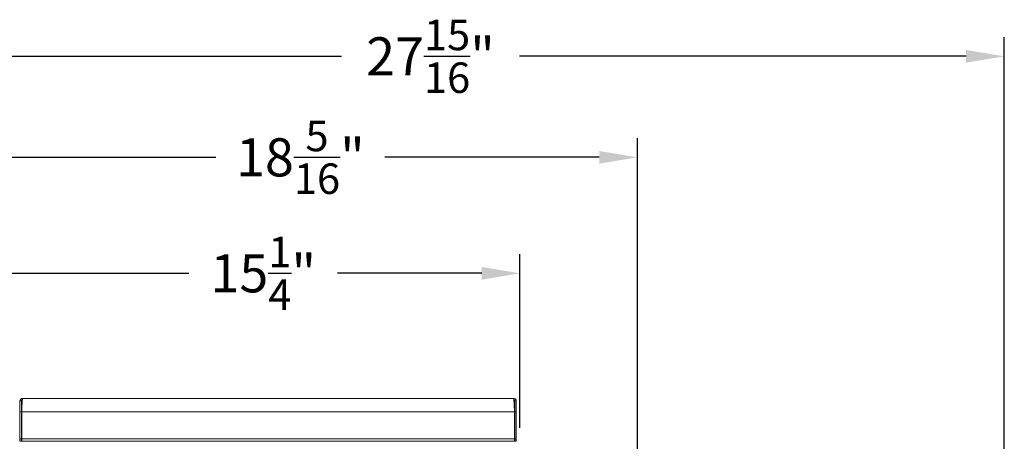
# Model space of a CAD drawing. Extents: x -5593 to 574, y -1201 to -105.
# Drawn here: x 279 to 305, y -860 to -849 of the extents above; entities that cross this region are included whole.
import ezdxf

# ---------------------------------------------------------------- set-up
doc = ezdxf.new("R2010")
doc.units = 0
doc.header["$LTSCALE"] = 3
doc.header["$MEASUREMENT"] = 0
doc.layers.get('0').update_dxf_attribs({"linetype": 'CONTINUOUS'})
doc.layers.get('DEFPOINTS').update_dxf_attribs({"linetype": 'CONTINUOUS'})
doc.layers.add('GRILL DIMENSIONS', color=7, linetype='CONTINUOUS')
doc.styles.get("Standard").update_dxf_attribs({"font": 'simplex.shx'})
doc.dimstyles.get("Standard").update_dxf_attribs({"dimtxt": 1, "dimasz": 1, "dimexe": 0.5, "dimexo": 0.5, "dimgap": 0.5, "dimtad": 0, "dimtih": 1, "dimtoh": 1, "dimdec": 4, "dimzin": 4, "dimdsep": 46, "dimlunit": 5, "dimtxsty": 'Standard', "dimcen": 0.09, "dimclrd": 1, "dimclre": 1, "dimclrt": 1, "dimadec": 0, "dimazin": 1, "dimtfac": 0.8, "dimtdec": 4, "dimtofl": 0, "dimtmove": 0, "dimatfit": 3, "dimfxl": 0, "dimtolj": 1, "dimtzin": 0, "dimarcsym": 0})

# ---------------------------------------------------------------- blocks, each defined once
blk = doc.blocks.new('*D117')
at = {"layer": 'DEFPOINTS', "color": 0, "linetype": 'Continuous'}
for p in [(292.583, -855.581), (292.583, -860.134), (277.351, -860.602)]:
    blk.add_point(p, dxfattribs=at)
at = {"layer": 'GRILL DIMENSIONS', "color": 1, "linetype": 'Continuous', "lineweight": -2}
for p, q in [((277.351, -860.102), (277.351, -855.081)), ((292.583, -859.634), (292.583, -855.081)), ((278.351, -855.581), (283.914, -855.581)), ((291.583, -855.581), (287.809, -855.581))]:
    blk.add_line(p, q, dxfattribs=at)
at = {"layer": 'GRILL DIMENSIONS', "color": 1, "linetype": 'Continuous'}
for points in [[(278.351, -855.415), (278.351, -855.748), (277.351, -855.581)], [(291.583, -855.415), (291.583, -855.748), (292.583, -855.581)]]:
    blk.add_solid(points, dxfattribs=at)
at = {"layer": 'GRILL DIMENSIONS', "color": 1, "linetype": 'Continuous', "insert": (285.862, -855.581), "char_height": 1, "attachment_point": 5}
blk.add_mtext('\\A1;15{\\H0.800000x;\\S1/4;}"', dxfattribs=at)
blk = doc.blocks.new('*D118')
at = {"layer": 'DEFPOINTS', "color": 0, "linetype": 'Continuous'}
for p in [(305.275, -849.893), (277.351, -860.602), (305.275, -861.436)]:
    blk.add_point(p, dxfattribs=at)
at = {"layer": 'GRILL DIMENSIONS', "color": 1, "linetype": 'Continuous', "lineweight": -2}
for p, q in [((277.351, -860.102), (277.351, -849.393)), ((305.275, -860.936), (305.275, -849.393)), ((278.351, -849.893), (287.914, -849.893)), ((304.275, -849.893), (292.571, -849.893))]:
    blk.add_line(p, q, dxfattribs=at)
at = {"layer": 'GRILL DIMENSIONS', "color": 1, "linetype": 'Continuous'}
for points in [[(278.351, -849.726), (278.351, -850.059), (277.351, -849.893)], [(304.275, -849.726), (304.275, -850.059), (305.275, -849.893)]]:
    blk.add_solid(points, dxfattribs=at)
at = {"layer": 'GRILL DIMENSIONS', "color": 1, "linetype": 'Continuous', "insert": (290.243, -849.893), "char_height": 1, "attachment_point": 5}
blk.add_mtext('\\A1;27{\\H0.800000x;\\S15/16;}"', dxfattribs=at)
blk = doc.blocks.new('*D119')
at = {"layer": 'DEFPOINTS', "color": 0, "linetype": 'Continuous'}
for p in [(295.662, -852.541), (277.351, -860.602), (295.662, -861.17)]:
    blk.add_point(p, dxfattribs=at)
at = {"layer": 'GRILL DIMENSIONS', "color": 1, "linetype": 'Continuous', "lineweight": -2}
for p, q in [((277.351, -860.102), (277.351, -852.041)), ((295.662, -860.67), (295.662, -852.041)), ((278.351, -852.541), (284.621, -852.541)), ((294.662, -852.541), (289.049, -852.541))]:
    blk.add_line(p, q, dxfattribs=at)
at = {"layer": 'GRILL DIMENSIONS', "color": 1, "linetype": 'Continuous'}
for points in [[(278.351, -852.375), (278.351, -852.708), (277.351, -852.541)], [(294.662, -852.375), (294.662, -852.708), (295.662, -852.541)]]:
    blk.add_solid(points, dxfattribs=at)
at = {"layer": 'GRILL DIMENSIONS', "color": 1, "linetype": 'Continuous', "insert": (286.835, -852.541), "char_height": 1, "attachment_point": 5}
blk.add_mtext('\\A1;18{\\H0.800000x;\\S5/16;}"', dxfattribs=at)

msp = doc.modelspace()

# ---------------------------------------------------------------- linework, layer by layer
at = {"color": 7, "linetype": 'Continuous', "lineweight": 15}
for p, q in [((279.52364, -858.92872), (279.48774, -858.92872)), ((279.48774, -859.20922), (279.48774, -858.92872)), ((279.52364, -859.20922), (279.52364, -858.92872)), ((279.55564, -858.86082), (292.41984, -858.86082)), ((292.45184, -858.92872), (292.48774, -858.92872)), ((292.45184, -859.20922), (292.45184, -858.92872)), ((292.48774, -859.20922), (292.48774, -858.92872)), ((279.52364, -859.20922), (279.48774, -859.20922)), ((279.48774, -859.20922), (279.48774, -859.92332)), ((279.52364, -859.20922), (279.52364, -859.92332)), ((292.44184, -859.20922), (279.53364, -859.20922)), ((279.53364, -859.20922), (279.53364, -859.91792)), ((292.44184, -859.20922), (292.44184, -859.91792)), ((292.48774, -859.20922), (292.45184, -859.20922)), ((292.45184, -859.20922), (292.45184, -859.92332)), ((292.48774, -859.20922), (292.48774, -859.92332)), ((279.48774, -859.92332), (279.52364, -859.92332)), ((279.48774, -859.98582), (279.48774, -859.92332)), ((279.52364, -859.98582), (279.48774, -859.98582)), ((279.52364, -859.92332), (279.52364, -859.98582)), ((292.44184, -859.91792), (279.53364, -859.91792)), ((279.53364, -859.98582), (279.53364, -859.91792)), ((292.44184, -859.98582), (279.53364, -859.98582)), ((292.44184, -859.98582), (292.44184, -859.91792)), ((292.45184, -859.92332), (292.48774, -859.92332)), ((292.45184, -859.98582), (292.45184, -859.92332)), ((292.48774, -859.98582), (292.45184, -859.98582)), ((292.48774, -859.92332), (292.48774, -859.98582))]:
    msp.add_line(p, q, dxfattribs=at)
for points, knots in [([(279.55564, -858.86082), (279.54669, -858.86186), (279.52877, -858.86393), (279.50622, -858.87984), (279.49071, -858.90235), (279.48872, -858.92002), (279.48774, -858.92872)], [0, 0, 0, 0, 0.25161801, 0.50343896, 0.75526453, 1, 1, 1, 1]), ([(279.55564, -858.89672), (279.54979, -858.89769), (279.53805, -858.89962), (279.52582, -858.91302), (279.52432, -858.92381), (279.52364, -858.92872)], [0, 0, 0, 0, 0.35156702, 0.70445953, 1, 1, 1, 1]), ([(279.53364, -859.20922), (279.53548, -859.16357), (279.53914, -859.07226), (279.54464, -858.9571), (279.55014, -858.87653), (279.55381, -858.86606), (279.55564, -858.86082)], [0, 0, 0, 0, 0.25000023, 0.49999977, 0.75000036, 1, 1, 1, 1]), ([(292.41984, -858.86082), (292.42168, -858.86606), (292.42534, -858.87653), (292.43084, -858.9571), (292.43634, -859.07226), (292.44001, -859.16357), (292.44184, -859.20922)], [0, 0, 0, 0, 0.24999964, 0.50000023, 0.74999977, 1, 1, 1, 1]), ([(292.48774, -858.92872), (292.48671, -858.91977), (292.48464, -858.90185), (292.46873, -858.8793), (292.44622, -858.86379), (292.42855, -858.8618), (292.41984, -858.86082)], [0, 0, 0, 0, 0.25161991, 0.50344405, 0.75526461, 1, 1, 1, 1]), ([(292.45184, -858.92872), (292.45088, -858.92287), (292.44895, -858.91113), (292.43555, -858.8989), (292.42476, -858.8974), (292.41984, -858.89672)], [0, 0, 0, 0, 0.35156661, 0.70445962, 1, 1, 1, 1])]:
    msp.add_open_spline(points, degree=3, knots=knots, dxfattribs=at)

# ---------------------------------------------------------------- dimensions: what is measured, and where the dimension line sits
at = {"layer": 'GRILL DIMENSIONS', "color": 7, "linetype": 'Continuous'}
for base, p2, picture, middle in [((305.27478, -849.89251), (305.27478, -861.43553), '*D118', (290.24287, -849.89251)), ((295.66154, -852.54124), (295.66154, -861.17001), '*D119', (286.83496, -852.54124)), ((292.58334, -855.58136), (292.58334, -860.13352), '*D117', (285.86151, -855.58136))]:
    dim = msp.add_linear_dim(base=base, p1=(277.35054, -860.60152), p2=p2, dimstyle='Standard', override={"dimpost": '"'}, dxfattribs=at)
    dim.commit()
    dim.dimension.update_dxf_attribs({"geometry": picture, "text_midpoint": middle, "dimtype": 160})

doc.saveas('drawing.dxf')
